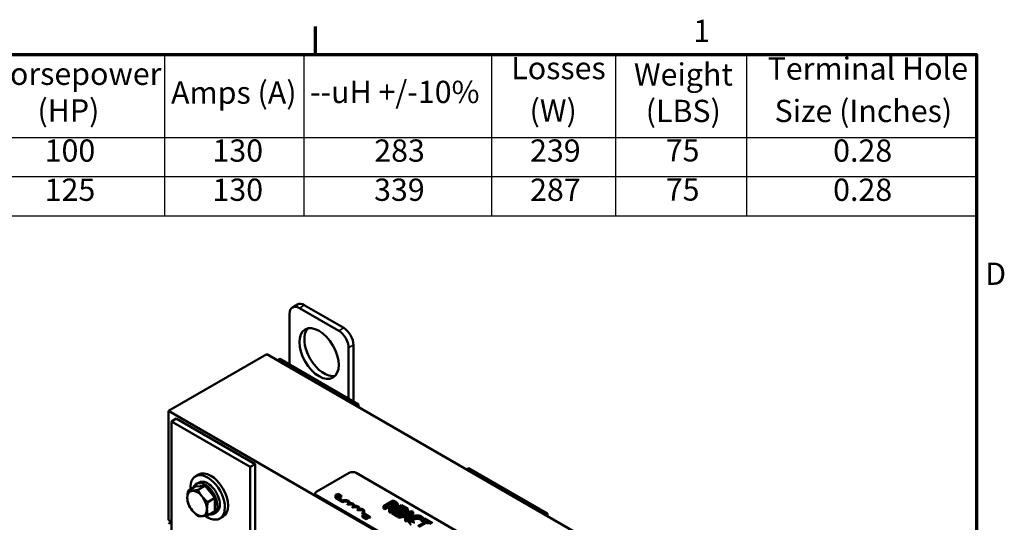
# Model space of a CAD drawing. Units: inches. Extents: x 0.05 to 2.15, y 0.02 to 1.68.
# Drawn here: x 1.44 to 2.14, y 1.31 to 1.67 of the extents above; entities that cross this region are included whole.
import ezdxf

# ---------------------------------------------------------------- set-up
doc = ezdxf.new("R2010")
doc.units = ezdxf.units.IN
doc.header["$LTSCALE"] = 0.1
doc.header["$MEASUREMENT"] = 0
doc.layers.get('0').update_dxf_attribs({"lineweight": 25})
for name, color, linetype, lineweight in [('Border (ANSI)', 7, 'Continuous', 70), ('Symbol (ANSI)', 7, 'Continuous', 25), ('Visible (ANSI)', 7, 'Continuous', 50), ('Visible Narrow (ANSI)', 7, 'Continuous', 35)]:
    doc.layers.add(name, color=color, linetype=linetype, lineweight=lineweight)
doc.styles.add('Note Text (ANSI)', font='tahoma.ttf')

# ---------------------------------------------------------------- blocks, each defined once
blk = doc.blocks.new('Borders Default Border')
at = {"layer": 'Border (ANSI)'}
blk.add_line((16.5, 16.5), (16.5, 16.7), dxfattribs=at)
at = {"layer": 'Border (ANSI)', "flags": 128}
blk.add_lwpolyline([(0.75, 0.5), (0.75, 16.5), (21.25, 16.5), (21.25, 0.5), (0.75, 0.5)], dxfattribs=at)
at = {"layer": 'Border (ANSI)', "char_height": 0.16, "attachment_point": 7, "style": 'Note Text (ANSI)'}
for s, insert in [('1', (19.2139, 16.54)), ('D', (21.3114, 14.795))]:
    blk.add_mtext(s, dxfattribs=dict(at, insert=insert))
blk = doc.blocks.new('Table1')
at = {"layer": 'Symbol (ANSI)'}
for p, q in [((12.5484, 16.5), (21.25, 16.5)), ((15.4172, 16.5), (15.4172, 15.9039)), ((16.4172, 16.5), (16.4172, 15.9039)), ((17.766, 16.5), (17.766, 15.9039)), ((18.6554, 16.5), (18.6554, 15.9039)), ((19.5976, 16.5), (19.5976, 15.9039)), ((21.25, 16.5), (21.25, 15.9039)), ((12.5484, 15.9039), (21.25, 15.9039)), ((15.4172, 15.9039), (15.4172, 15.3412)), ((16.4172, 15.9039), (16.4172, 15.3412)), ((17.766, 15.9039), (17.766, 15.3412)), ((18.6554, 15.9039), (18.6554, 15.3412)), ((19.5976, 15.9039), (19.5976, 15.3412)), ((21.25, 15.9039), (21.25, 15.3412)), ((12.5484, 15.6225), (21.25, 15.6225)), ((12.5484, 15.3412), (21.25, 15.3412))]:
    blk.add_line(p, q, dxfattribs=at)
at = {"layer": 'Symbol (ANSI)', "char_height": 0.16, "attachment_point": 7, "style": 'Note Text (ANSI)'}
for s, insert in [('Losses', (17.9072, 16.2724)), ('Terminal Hole', (19.7486, 16.2688)), ('Horsepower', (14.1473, 16.2315)), ('Weight', (18.7881, 16.2268)), ('Amps (A)', (15.4633, 16.0963)), ('--uH +/-10%', (16.4618, 16.101)), ('(HP)', (14.5038, 15.9681)), ('(W)', (18.0386, 15.9681)), ('(LBS)', (18.8728, 15.9645)), ('Size (Inches)', (19.7987, 15.9645)), ('100', (14.5555, 15.6799)), ('130', (15.761, 15.6798)), ('283', (16.923, 15.6796)), ('239', (18.0421, 15.6798)), ('75', (19.0169, 15.6815)), ('0.28', (20.2192, 15.6796)), ('125', (14.5555, 15.3985)), ('130', (15.761, 15.3985)), ('339', (16.9217, 15.3985)), ('287', (18.0421, 15.3982)), ('75', (19.0169, 15.4002)), ('0.28', (20.2192, 15.3982))]:
    blk.add_mtext(s, dxfattribs=dict(at, insert=insert))

msp = doc.modelspace()

# ---------------------------------------------------------------- linework, layer by layer
at = {"layer": 'Visible (ANSI)'}
for p, q in [((1.63705, 1.47036), (1.63351, 1.46832)), ((1.63851, 1.46782), (1.6668, 1.45149)), ((1.64205, 1.46987), (1.67033, 1.45354)), ((1.63144, 1.42716), (1.63144, 1.46374)), ((1.67387, 1.43925), (1.67387, 1.40267)), ((1.6774, 1.44129), (1.6774, 1.40063)), ((1.61518, 1.43476), (1.54447, 1.39393)), ((1.95459, 1.2388), (1.61518, 1.43476)), ((1.62437, 1.43125), (1.62281, 1.43035)), ((1.62437, 1.43125), (1.68094, 1.39859)), ((1.54447, 1.31555), (1.54447, 1.39393)), ((1.54447, 1.39393), (1.82165, 1.2339)), ((1.68094, 1.39859), (1.67938, 1.39769)), ((1.68094, 1.39859), (1.68094, 1.39679)), ((1.54659, 1.38634), (1.55012, 1.38838)), ((1.60316, 1.35368), (1.54659, 1.38634)), ((1.54659, 1.38634), (1.54659, 1.30567)), ((1.60669, 1.35572), (1.55012, 1.38838)), ((1.60316, 1.35368), (1.60669, 1.35572)), ((1.60316, 1.27301), (1.60316, 1.35368)), ((1.60669, 1.27254), (1.60669, 1.35572)), ((1.76013, 1.35286), (1.75858, 1.35196)), ((1.76013, 1.35286), (1.8167, 1.3202)), ((1.56612, 1.34826), (1.56386, 1.34695)), ((1.65099, 1.33603), (1.67418, 1.34942)), ((1.67927, 1.34942), (1.8156, 1.27071)), ((1.55864, 1.33661), (1.56376, 1.33956)), ((1.57083, 1.3402), (1.56376, 1.33956)), ((1.56641, 1.34253), (1.56463, 1.34151)), ((1.56571, 1.33724), (1.57083, 1.3402)), ((1.5779, 1.3314), (1.57083, 1.3402)), ((1.57279, 1.32845), (1.5779, 1.3314)), ((1.5779, 1.32197), (1.5779, 1.3314)), ((1.64993, 1.3339), (1.64993, 1.33456)), ((1.78732, 1.25438), (1.65099, 1.33309)), ((1.78732, 1.25372), (1.65099, 1.33243)), ((1.66435, 1.33215), (1.66477, 1.33239)), ((1.66435, 1.33149), (1.66435, 1.33215)), ((1.66965, 1.32908), (1.66435, 1.33215)), ((1.66965, 1.32843), (1.66435, 1.33149)), ((1.66681, 1.33436), (1.66454, 1.33371)), ((1.66454, 1.33371), (1.66454, 1.33225)), ((1.66454, 1.33371), (1.66476, 1.33358)), ((1.66476, 1.33358), (1.66539, 1.33376)), ((1.66476, 1.33358), (1.66476, 1.33239)), ((1.66477, 1.33239), (1.66969, 1.32954)), ((1.66539, 1.33213), (1.66527, 1.33209)), ((1.66539, 1.33376), (1.66539, 1.33213)), ((1.66539, 1.33376), (1.66604, 1.33339)), ((1.66572, 1.33194), (1.66539, 1.33213)), ((1.66565, 1.33384), (1.66671, 1.33415)), ((1.66617, 1.33353), (1.66565, 1.33384)), ((1.66604, 1.33339), (1.66572, 1.33302)), ((1.66572, 1.33302), (1.66596, 1.33289)), ((1.66572, 1.33302), (1.66572, 1.33184)), ((1.66596, 1.33289), (1.66708, 1.3342)), ((1.66596, 1.33289), (1.66596, 1.3317)), ((1.66671, 1.33415), (1.66617, 1.33353)), ((1.66638, 1.33284), (1.6662, 1.33274)), ((1.6662, 1.33274), (1.66703, 1.33227)), ((1.6662, 1.33274), (1.6662, 1.33156)), ((1.66669, 1.33267), (1.66638, 1.33284)), ((1.66782, 1.33332), (1.66669, 1.33267)), ((1.66708, 1.3342), (1.66681, 1.33436)), ((1.6669, 1.33254), (1.66843, 1.33342)), ((1.66721, 1.33237), (1.6669, 1.33254)), ((1.66703, 1.33227), (1.66721, 1.33237)), ((1.66703, 1.33227), (1.66703, 1.33108)), ((1.66708, 1.3342), (1.66708, 1.3329)), ((1.66721, 1.33237), (1.66721, 1.33098)), ((1.66843, 1.33179), (1.66721, 1.33108)), ((1.66767, 1.33359), (1.66751, 1.3335)), ((1.66751, 1.3335), (1.66782, 1.33332)), ((1.66751, 1.3335), (1.66751, 1.33315)), ((1.66843, 1.33342), (1.66826, 1.33352)), ((1.66843, 1.33342), (1.66843, 1.33179)), ((1.66965, 1.32843), (1.66965, 1.32908)), ((1.67319, 1.32639), (1.67319, 1.32704)), ((1.67451, 1.32779), (1.67451, 1.32806)), ((1.67672, 1.32435), (1.67672, 1.325)), ((1.67804, 1.32575), (1.67804, 1.32602)), ((1.68026, 1.32231), (1.68026, 1.32296)), ((1.68158, 1.3237), (1.68158, 1.32398)), ((1.70591, 1.3296), (1.69884, 1.32552)), ((1.69884, 1.32552), (1.69978, 1.32498)), ((1.69884, 1.32389), (1.69884, 1.32552)), ((1.69978, 1.32334), (1.69884, 1.32389)), ((1.69978, 1.32498), (1.70259, 1.3266)), ((1.69978, 1.32334), (1.69978, 1.32498)), ((1.70259, 1.32497), (1.69978, 1.32334)), ((1.70259, 1.3266), (1.70367, 1.32598)), ((1.70259, 1.32497), (1.70259, 1.3266)), ((1.70338, 1.32451), (1.70259, 1.32497)), ((1.70367, 1.32598), (1.70309, 1.32307)), ((1.70309, 1.32307), (1.70431, 1.32236)), ((1.70309, 1.32143), (1.70309, 1.32307)), ((1.70338, 1.32705), (1.70604, 1.32859)), ((1.7042, 1.32658), (1.70338, 1.32705)), ((1.70431, 1.32236), (1.70488, 1.32559)), ((1.70488, 1.32396), (1.70431, 1.32073)), ((1.70604, 1.32696), (1.70484, 1.32626)), ((1.71195, 1.32612), (1.70488, 1.32204)), ((1.70488, 1.32396), (1.70488, 1.32559)), ((1.70773, 1.32855), (1.70591, 1.3296)), ((1.70604, 1.32859), (1.70697, 1.32805)), ((1.70604, 1.32696), (1.70604, 1.32859)), ((1.70697, 1.32642), (1.70604, 1.32696)), ((1.70665, 1.32198), (1.70928, 1.32349)), ((1.70922, 1.32535), (1.70922, 1.32698)), ((1.70928, 1.32349), (1.71253, 1.32162)), ((1.70928, 1.32186), (1.70928, 1.32349)), ((1.71011, 1.32397), (1.71205, 1.32509)), ((1.71336, 1.3221), (1.71011, 1.32397)), ((1.71205, 1.32346), (1.71153, 1.32316)), ((1.71637, 1.32356), (1.71195, 1.32612)), ((1.71205, 1.32509), (1.71553, 1.32308)), ((1.71205, 1.32346), (1.71205, 1.32509)), ((1.71553, 1.32145), (1.71205, 1.32346)), ((1.71553, 1.32308), (1.71637, 1.32356)), ((1.71553, 1.32145), (1.71553, 1.32308)), ((1.71637, 1.32193), (1.71637, 1.32356)), ((1.54659, 1.31432), (1.54447, 1.31555)), ((1.57279, 1.31902), (1.5779, 1.32197)), ((1.57881, 1.32106), (1.57703, 1.32003)), ((1.58362, 1.31795), (1.58136, 1.31664)), ((1.68559, 1.31957), (1.68351, 1.32078)), ((1.68351, 1.32012), (1.68351, 1.32078)), ((1.68484, 1.31936), (1.68351, 1.32012)), ((1.6862, 1.31975), (1.68393, 1.3191)), ((1.68393, 1.3191), (1.68416, 1.31896)), ((1.68393, 1.3191), (1.68393, 1.31746)), ((1.68416, 1.31733), (1.68393, 1.31746)), ((1.68416, 1.31896), (1.68479, 1.31915)), ((1.68416, 1.31896), (1.68416, 1.31733)), ((1.68479, 1.31752), (1.68416, 1.31733)), ((1.68435, 1.32077), (1.68615, 1.31973)), ((1.68479, 1.31915), (1.68544, 1.31878)), ((1.68479, 1.31915), (1.68479, 1.31752)), ((1.68511, 1.31733), (1.68479, 1.31752)), ((1.68504, 1.31923), (1.6861, 1.31954)), ((1.68557, 1.31892), (1.68504, 1.31923)), ((1.68544, 1.31878), (1.68511, 1.31841)), ((1.68511, 1.31841), (1.68535, 1.31828)), ((1.68511, 1.31841), (1.68511, 1.31678)), ((1.68535, 1.31664), (1.68511, 1.31678)), ((1.68512, 1.32129), (1.68512, 1.32194)), ((1.68535, 1.31828), (1.68648, 1.31959)), ((1.68535, 1.31828), (1.68535, 1.31664)), ((1.68547, 1.31677), (1.68535, 1.31664)), ((1.68571, 1.31835), (1.68547, 1.31821)), ((1.68547, 1.31821), (1.68651, 1.31761)), ((1.68547, 1.31821), (1.68547, 1.31658)), ((1.68651, 1.31597), (1.68547, 1.31658)), ((1.6861, 1.31954), (1.68557, 1.31892)), ((1.68671, 1.31772), (1.68588, 1.3182)), ((1.68648, 1.31959), (1.6862, 1.31975)), ((1.68648, 1.31959), (1.68648, 1.31835)), ((1.68648, 1.31954), (1.68723, 1.31911)), ((1.68689, 1.31882), (1.68648, 1.31906)), ((1.68658, 1.31835), (1.68648, 1.31841)), ((1.68651, 1.31761), (1.68671, 1.31772)), ((1.68651, 1.31761), (1.68651, 1.31597)), ((1.68671, 1.31609), (1.68651, 1.31597)), ((1.68671, 1.31772), (1.68671, 1.31609)), ((1.68713, 1.31913), (1.68689, 1.31899)), ((1.68689, 1.31899), (1.6869, 1.31898)), ((1.68689, 1.31899), (1.68689, 1.31837)), ((1.6869, 1.31898), (1.6869, 1.31837)), ((1.6879, 1.31872), (1.68925, 1.31794)), ((1.68792, 1.31864), (1.68792, 1.31701)), ((1.68883, 1.3177), (1.68792, 1.31823)), ((1.68883, 1.31705), (1.68792, 1.31758)), ((1.68925, 1.31794), (1.68883, 1.3177)), ((1.68883, 1.31705), (1.68883, 1.3177)), ((1.68925, 1.31729), (1.68883, 1.31705)), ((1.68925, 1.31729), (1.68925, 1.31794)), ((1.70431, 1.32073), (1.70309, 1.32143)), ((1.70431, 1.32073), (1.70431, 1.32236)), ((1.70488, 1.32204), (1.7093, 1.31948)), ((1.70488, 1.3204), (1.70488, 1.32204)), ((1.7093, 1.31785), (1.70488, 1.3204)), ((1.71014, 1.31997), (1.70665, 1.32198)), ((1.70928, 1.32186), (1.70807, 1.32116)), ((1.71231, 1.32011), (1.70928, 1.32186)), ((1.7093, 1.31948), (1.71014, 1.31997)), ((1.7093, 1.31785), (1.7093, 1.31948)), ((1.70957, 1.318), (1.7093, 1.31785)), ((1.71902, 1.32203), (1.70957, 1.31933)), ((1.70957, 1.31933), (1.71052, 1.31878)), ((1.70957, 1.31769), (1.70957, 1.31933)), ((1.71052, 1.31714), (1.70957, 1.31769)), ((1.71014, 1.31949), (1.71014, 1.31997)), ((1.71052, 1.31878), (1.71314, 1.31955)), ((1.71052, 1.31714), (1.71052, 1.31878)), ((1.71314, 1.31792), (1.71052, 1.31714)), ((1.71253, 1.32162), (1.71336, 1.3221)), ((1.71253, 1.32017), (1.71253, 1.32162)), ((1.71314, 1.31955), (1.71584, 1.31799)), ((1.71314, 1.31792), (1.71314, 1.31955)), ((1.71488, 1.31691), (1.71314, 1.31792)), ((1.71336, 1.32047), (1.71318, 1.32036)), ((1.71336, 1.32047), (1.71336, 1.3221)), ((1.7142, 1.31986), (1.71862, 1.32116)), ((1.71638, 1.3186), (1.7142, 1.31986)), ((1.71584, 1.31799), (1.7145, 1.31648)), ((1.7145, 1.31648), (1.71549, 1.31591)), ((1.7145, 1.31485), (1.7145, 1.31648)), ((1.71549, 1.31591), (1.72018, 1.32136)), ((1.72018, 1.31973), (1.71549, 1.31427)), ((1.71549, 1.31427), (1.71549, 1.31591)), ((1.71637, 1.32193), (1.71553, 1.32145)), ((1.7167, 1.31896), (1.71607, 1.31878)), ((1.71862, 1.32116), (1.71638, 1.3186)), ((1.71745, 1.31396), (1.71745, 1.3156)), ((1.72018, 1.32136), (1.71902, 1.32203)), ((1.72018, 1.31973), (1.72018, 1.32136)), ((1.72652, 1.31422), (1.72652, 1.31585)), ((1.72652, 1.31585), (1.72659, 1.31581)), ((1.72659, 1.31581), (1.72773, 1.31646)), ((1.72659, 1.31418), (1.72659, 1.31581)), ((1.72835, 1.31665), (1.72752, 1.31616)), ((1.72752, 1.31616), (1.72989, 1.31479)), ((1.72752, 1.31453), (1.72752, 1.31616)), ((1.72773, 1.31629), (1.72773, 1.31646)), ((1.73404, 1.31337), (1.72835, 1.31665)), ((1.8167, 1.3202), (1.81515, 1.3193)), ((1.8167, 1.3202), (1.8167, 1.31841)), ((1.54447, 1.31293), (1.54659, 1.31416)), ((1.71549, 1.31427), (1.7145, 1.31485)), ((1.72989, 1.31479), (1.72365, 1.31119)), ((1.72459, 1.31065), (1.73083, 1.31425)), ((1.72659, 1.31418), (1.72652, 1.31422)), ((1.72752, 1.31471), (1.72659, 1.31418)), ((1.72847, 1.31398), (1.72752, 1.31453)), ((1.73083, 1.31425), (1.7332, 1.31288)), ((1.73083, 1.31262), (1.73083, 1.31425))]:
    msp.add_line(p, q, dxfattribs=at)
for centre, major_axis, start_param, end_param in [((1.64205, 1.4617), (-0.005, 0.00866), 5.497787, 6.283185), ((1.63851, 1.45966), (-0.005, 0.00866), 5.497787, 7.068583), ((1.65619, 1.43721), (-0.01, 0.01732), 0.177711, 2.963882), ((1.6668, 1.44333), (0.005, -0.00866), 0.785398, 2.356194), ((1.67033, 1.44537), (0.005, -0.00866), 0.785398, 2.356194), ((1.57261, 1.3318), (-0.00875, 0.01516), 2.215826, 7.162933), ((1.57487, 1.3331), (-0.00875, 0.01516), 3.141593, 6.283185), ((1.57261, 1.3318), (0.0062, -0.01074), 0, 3.141593), ((1.67672, 1.34795), (0.0036, 0), 0.785398, 2.356194), ((1.56508, 1.32745), (-0.005, 0.00866), 4.974188, 6.021386), ((1.57083, 1.33077), (0.0062, -0.01074), 5.830967, 9.876997), ((1.56508, 1.32745), (-0.005, 0.00866), 6.021386, 7.068583), ((1.56508, 1.32745), (0.005, -0.00866), 3.926991, 4.974188), ((1.56508, 1.32745), (-0.005, 0.00866), 3.926991, 4.974188), ((1.65353, 1.33456), (-0.0036, 0), 5.497787, 7.068583), ((1.65353, 1.3339), (-0.0036, 0), 0, 0.785398), ((1.67142, 1.32806), (0.0025, 0), 5.497787, 8.63938), ((1.67142, 1.32806), (0.00309, 0), 6.125102, 8.447817), ((1.56508, 1.32745), (0.005, -0.00866), 6.021386, 7.068583), ((1.67142, 1.32741), (0.0025, 0), 0.228251, 2.356194), ((1.67496, 1.32602), (0.0025, 0), 5.497787, 8.63938), ((1.67496, 1.32537), (0.0025, 0), 0.228251, 2.356194), ((1.67496, 1.32602), (0.00309, 0), 6.125102, 8.012065), ((1.67849, 1.32398), (0.0025, 0), 5.497787, 8.63938), ((1.67849, 1.32333), (0.0025, 0), 0.228251, 2.356194), ((1.67849, 1.32398), (0.00309, 0), 6.125102, 8.012065), ((1.68203, 1.32194), (0.0025, 0), 5.345937, 8.63938), ((1.68203, 1.32129), (0.0025, 0), 0.228251, 2.356194), ((1.68203, 1.32194), (0.00309, 0), 5.565766, 8.012065), ((1.56508, 1.32745), (0.005, -0.00866), 4.974188, 6.021386), ((1.68203, 1.32129), (0.00309, 0), 5.830915, 6.283185)]:
    msp.add_ellipse(centre, major_axis=major_axis, ratio=0.57735, start_param=start_param, end_param=end_param, dxfattribs=at)
msp.add_ellipse((1.65265, 1.43516), major_axis=(-0.01, 0.01732), ratio=0.57735, dxfattribs=at)
for points, weights in [([(1.56571, 1.33724), (1.56319, 1.33671), (1.56155, 1.33656)], [1.70791955648, 1.84002759393, 1.84002759393]), ([(1.56862, 1.33248), (1.56698, 1.33452), (1.56571, 1.33724)], [1.84002759393, 1.84002759393, 1.70791955648]), ([(1.55864, 1.33661), (1.55801, 1.33372), (1.55801, 1.33153)], [1.70791955648, 1.84002759393, 1.84002759393]), ([(1.55801, 1.33153), (1.55801, 1.32934), (1.55864, 1.32718)], [1.84002759393, 1.84002759393, 1.70791955648]), ([(1.56155, 1.33656), (1.55991, 1.33642), (1.55864, 1.33661)], [1.84002759393, 1.84002759393, 1.70791955648]), ([(1.57279, 1.32845), (1.57026, 1.33044), (1.56862, 1.33248)], [1.70791955648, 1.84002759393, 1.84002759393]), ([(1.55864, 1.32718), (1.55991, 1.32446), (1.56155, 1.32242)], [1.70791955648, 1.84002759393, 1.84002759393]), ([(1.57215, 1.32337), (1.57215, 1.32556), (1.57279, 1.32845)], [1.84002759393, 1.84002759393, 1.70791955648]), ([(1.57279, 1.31902), (1.57215, 1.32118), (1.57215, 1.32337)], [1.70791955648, 1.84002759393, 1.84002759393]), ([(1.56155, 1.32242), (1.56319, 1.32038), (1.56571, 1.31839)], [1.84002759393, 1.84002759393, 1.70791955648]), ([(1.56571, 1.31839), (1.56698, 1.31819), (1.56862, 1.31834)], [1.70791955648, 1.84002759393, 1.84002759393]), ([(1.56862, 1.31834), (1.57026, 1.31848), (1.57279, 1.31902)], [1.84002759393, 1.84002759393, 1.70791955648])]:
    msp.add_rational_spline(points, weights, degree=2, dxfattribs=at)
for points, degree, knots in [([(1.66826, 1.33352), (1.66823, 1.33351), (1.66821, 1.3335), (1.66815, 1.33348), (1.66813, 1.33348), (1.66807, 1.33347), (1.66804, 1.33347), (1.66799, 1.33347), (1.66796, 1.33347), (1.66782, 1.33351), (1.66774, 1.33355), (1.66767, 1.33359)], 3, [-0.1005438, -0.1005438, -0.1005438, -0.1005438, -0.0762723, -0.0762723, -0.0553229, -0.0553229, -0.032618, -0.032618, -0.0195337, -0.0195337, 0, 0, 0, 0]), ([(1.70585, 1.32605), (1.7057, 1.32605), (1.70556, 1.32606), (1.70521, 1.32612), (1.70507, 1.32618), (1.70472, 1.3263), (1.70445, 1.32644), (1.7042, 1.32658)], 3, [-0.08808645, -0.08808645, -0.08808645, -0.08808645, -0.07878701, -0.07878701, -0.06541676, -0.06541676, 0, 0, 0, 0]), ([(1.70488, 1.32559), (1.70511, 1.32553), (1.70536, 1.32548), (1.70587, 1.32541), (1.70611, 1.3254), (1.70686, 1.32541), (1.70721, 1.32548), (1.70777, 1.32562), (1.70812, 1.32577), (1.70842, 1.32594)], 3, [-0.1541803, -0.1541803, -0.1541803, -0.1541803, -0.1350939, -0.1350939, -0.1169397, -0.1169397, -0.0811847, -0.0811847, 0, 0, 0, 0]), ([(1.70736, 1.32646), (1.70723, 1.32639), (1.70709, 1.32631), (1.70678, 1.32619), (1.70663, 1.32615), (1.70629, 1.32607), (1.70607, 1.32605), (1.70585, 1.32605)], 3, [-0.09760014, -0.09760014, -0.09760014, -0.09760014, -0.07012214, -0.07012214, -0.04247941, -0.04247941, 0, 0, 0, 0]), ([(1.70697, 1.32805), (1.70713, 1.32796), (1.70742, 1.32779), (1.70772, 1.32751), (1.70781, 1.32739), (1.70785, 1.32726)], 3, [-0.1096682, -0.1096682, -0.1096682, -0.1096682, -0.0421512, -0.0421512, 0, 0, 0, 0]), ([(1.70785, 1.32726), (1.70788, 1.32719), (1.70789, 1.32711), (1.70786, 1.32694), (1.70782, 1.32687), (1.70768, 1.32668), (1.70754, 1.32656), (1.70736, 1.32646)], 3, [-0.08503315, -0.08503315, -0.08503315, -0.08503315, -0.06740103, -0.06740103, -0.04703786, -0.04703786, 0, 0, 0, 0]), ([(1.70916, 1.3273), (1.70912, 1.32741), (1.70906, 1.32752), (1.7089, 1.32773), (1.7088, 1.32783), (1.7084, 1.32815), (1.70807, 1.32835), (1.70773, 1.32855)], 3, [-0.1677598, -0.1677598, -0.1677598, -0.1677598, -0.1290227, -0.1290227, -0.0915306, -0.0915306, 0, 0, 0, 0]), ([(1.70842, 1.32594), (1.70861, 1.32605), (1.70879, 1.32618), (1.70903, 1.32642), (1.70912, 1.32655), (1.70924, 1.32691), (1.70923, 1.3271), (1.70916, 1.3273)], 3, [-0.2014197, -0.2014197, -0.2014197, -0.2014197, -0.1216699, -0.1216699, -0.0648422, -0.0648422, 0, 0, 0, 0]), ([(1.70922, 1.32535), (1.70922, 1.32516), (1.70897, 1.32463), (1.70842, 1.32431)], 2, [0.45098, 0.45098, 0.45098, 1, 2, 2, 2]), ([(1.68652, 1.31835), (1.68633, 1.31834), (1.6862, 1.31834), (1.68598, 1.31835), (1.68584, 1.31835), (1.68571, 1.31835)], 3, [-0.04170724, -0.04170724, -0.04170724, -0.04170724, -0.02643388, -0.02643388, 0, 0, 0, 0]), ([(1.68588, 1.3182), (1.68603, 1.3182), (1.68622, 1.3182), (1.68644, 1.31819), (1.6866, 1.31819), (1.68676, 1.3182)], 3, [-0.04283915, -0.04283915, -0.04283915, -0.04283915, -0.03037008, -0.03037008, 0, 0, 0, 0]), ([(1.68747, 1.3185), (1.68742, 1.31848), (1.68737, 1.31846), (1.68726, 1.31842), (1.68719, 1.3184), (1.68699, 1.31837), (1.68677, 1.31836), (1.68652, 1.31835)], 3, [-0.08762492, -0.08762492, -0.08762492, -0.08762492, -0.06763594, -0.06763594, -0.04692782, -0.04692782, 0, 0, 0, 0]), ([(1.68676, 1.3182), (1.68685, 1.3182), (1.68694, 1.3182), (1.68712, 1.31821), (1.6872, 1.31822), (1.68728, 1.31823)], 3, [-0.03315218, -0.03315218, -0.03315218, -0.03315218, -0.0160429, -0.0160429, 0, 0, 0, 0]), ([(1.6869, 1.31898), (1.68694, 1.31898), (1.68698, 1.31898), (1.68707, 1.31896), (1.68712, 1.31895), (1.68716, 1.31894)], 3, [-0.01709269, -0.01709269, -0.01709269, -0.01709269, -0.00936796, -0.00936796, 0, 0, 0, 0]), ([(1.68767, 1.31894), (1.68756, 1.319), (1.68744, 1.31904), (1.68731, 1.31909), (1.68721, 1.31912), (1.68713, 1.31913)], 3, [-0.02537479, -0.02537479, -0.02537479, -0.02537479, -0.01636059, -0.01636059, 0, 0, 0, 0]), ([(1.68716, 1.31894), (1.68724, 1.31892), (1.6873, 1.31891), (1.68737, 1.31888), (1.68741, 1.31886), (1.68746, 1.31884)], 3, [-0.01621929, -0.01621929, -0.01621929, -0.01621929, -0.01114601, -0.01114601, 0, 0, 0, 0]), ([(1.68728, 1.31823), (1.68739, 1.31825), (1.68746, 1.31827), (1.68758, 1.31831), (1.68765, 1.31834), (1.68771, 1.31838)], 3, [-0.02530612, -0.02530612, -0.02530612, -0.02530612, -0.01672719, -0.01672719, 0, 0, 0, 0]), ([(1.68746, 1.31884), (1.68751, 1.3188), (1.68754, 1.31878), (1.68758, 1.31873), (1.68759, 1.3187), (1.68759, 1.31868)], 3, [-0.0167019, -0.0167019, -0.0167019, -0.0167019, -0.00937535, -0.00937535, 0, 0, 0, 0]), ([(1.68759, 1.31868), (1.6876, 1.31866), (1.6876, 1.31865), (1.68759, 1.31861), (1.68758, 1.3186), (1.68755, 1.31856), (1.68751, 1.31853), (1.68747, 1.3185)], 3, [-0.01799053, -0.01799053, -0.01799053, -0.01799053, -0.01511041, -0.01511041, -0.01146257, -0.01146257, 0, 0, 0, 0]), ([(1.68771, 1.31838), (1.68774, 1.3184), (1.68778, 1.31842), (1.68783, 1.31847), (1.68786, 1.31849), (1.6879, 1.31856), (1.68792, 1.3186), (1.68791, 1.31868), (1.6879, 1.31873), (1.68782, 1.31884), (1.68775, 1.31889), (1.68767, 1.31894)], 3, [-0.0959954, -0.0959954, -0.0959954, -0.0959954, -0.07980065, -0.07980065, -0.06487587, -0.06487587, -0.04062092, -0.04062092, -0.02135969, -0.02135969, 0, 0, 0, 0]), ([(1.71745, 1.3157), (1.71744, 1.31553), (1.71746, 1.31536), (1.71756, 1.31503), (1.71765, 1.31487), (1.71794, 1.31448), (1.71824, 1.31417), (1.7188, 1.31385)], 3, [-0.3453931, -0.3453931, -0.3453931, -0.3453931, -0.2478358, -0.2478358, -0.150467, -0.150467, 0, 0, 0, 0]), ([(1.71929, 1.31779), (1.71853, 1.31735), (1.71807, 1.31694), (1.7176, 1.31628), (1.71747, 1.31599), (1.71745, 1.3157)], 3, [-0.2355804, -0.2355804, -0.2355804, -0.2355804, -0.0970857, -0.0970857, 0, 0, 0, 0]), ([(1.71962, 1.31431), (1.71946, 1.31441), (1.71932, 1.31451), (1.71906, 1.31476), (1.71897, 1.31488), (1.7188, 1.31518), (1.71876, 1.3154), (1.71879, 1.31561)], 3, [-0.1349581, -0.1349581, -0.1349581, -0.1349581, -0.1056508, -0.1056508, -0.0713614, -0.0713614, 0, 0, 0, 0]), ([(1.71879, 1.31561), (1.71883, 1.31589), (1.71898, 1.31615), (1.71932, 1.31654), (1.7196, 1.31683), (1.72027, 1.31722)], 3, [-0.5007176, -0.5007176, -0.5007176, -0.5007176, -0.1823961, -0.1823961, 0, 0, 0, 0]), ([(1.72027, 1.31559), (1.71954, 1.31517), (1.71916, 1.31473), (1.71913, 1.31469)], 2, [0, 0, 0, 1, 1.094639, 1.094639, 1.094639]), ([(1.72287, 1.31883), (1.72224, 1.31881), (1.72164, 1.31871), (1.72072, 1.31845), (1.72009, 1.31825), (1.71929, 1.31779)], 3, [-0.5727352, -0.5727352, -0.5727352, -0.5727352, -0.2159414, -0.2159414, 0, 0, 0, 0]), ([(1.72027, 1.31722), (1.72069, 1.31747), (1.72124, 1.31773), (1.72227, 1.318), (1.72265, 1.31807), (1.72304, 1.31809)], 3, [-0.2157825, -0.2157825, -0.2157825, -0.2157825, -0.0750046, -0.0750046, 0, 0, 0, 0]), ([(1.72614, 1.31807), (1.72589, 1.31821), (1.72562, 1.31834), (1.72505, 1.31856), (1.72475, 1.31864), (1.72393, 1.31881), (1.72341, 1.31885), (1.72287, 1.31883)], 3, [-0.23334, -0.23334, -0.23334, -0.23334, -0.1660631, -0.1660631, -0.1028925, -0.1028925, 0, 0, 0, 0]), ([(1.72304, 1.31809), (1.72327, 1.3181), (1.7235, 1.3181), (1.72396, 1.31806), (1.72418, 1.31802), (1.72474, 1.31789), (1.72506, 1.31777), (1.72533, 1.31761)], 3, [-0.1607012, -0.1607012, -0.1607012, -0.1607012, -0.1167143, -0.1167143, -0.0736279, -0.0736279, 0, 0, 0, 0]), ([(1.72533, 1.31761), (1.72558, 1.31747), (1.7258, 1.31731), (1.72605, 1.31705), (1.7262, 1.31688), (1.72631, 1.31665)], 3, [-0.2383759, -0.2383759, -0.2383759, -0.2383759, -0.0777001, -0.0777001, 0, 0, 0, 0]), ([(1.7272, 1.31725), (1.72707, 1.31739), (1.72692, 1.31752), (1.72667, 1.31772), (1.72648, 1.31787), (1.72614, 1.31807)], 3, [-0.270358, -0.270358, -0.270358, -0.270358, -0.0913811, -0.0913811, 0, 0, 0, 0]), ([(1.72631, 1.31665), (1.72639, 1.31651), (1.72645, 1.31635), (1.72649, 1.31608), (1.72651, 1.31597), (1.72652, 1.31585)], 3, [-0.08851483, -0.08851483, -0.08851483, -0.08851483, -0.03795404, -0.03795404, 0, 0, 0, 0]), ([(1.72773, 1.31646), (1.72766, 1.3166), (1.72758, 1.31674), (1.72744, 1.31694), (1.72734, 1.31708), (1.7272, 1.31725)], 3, [-0.1794687, -0.1794687, -0.1794687, -0.1794687, -0.0607087, -0.0607087, 0, 0, 0, 0]), ([(1.7188, 1.31222), (1.71811, 1.31262), (1.71745, 1.31351), (1.71745, 1.31396)], 2, [0, 0, 0, 1, 1.897059, 1.897059, 1.897059]), ([(1.72134, 1.31373), (1.72104, 1.31378), (1.72075, 1.31385), (1.72034, 1.31398), (1.72002, 1.31409), (1.71962, 1.31431)], 3, [-0.3154135, -0.3154135, -0.3154135, -0.3154135, -0.1053581, -0.1053581, 0, 0, 0, 0])]:
    msp.add_open_spline(points, degree=degree, knots=knots, dxfattribs=at)
for points in [[(1.70842, 1.32431), (1.70764, 1.32386), (1.7058, 1.32371), (1.70488, 1.32396)], [(1.70712, 1.32633), (1.70705, 1.32637), (1.70697, 1.32642)], [(1.68676, 1.31656), (1.68674, 1.31656), (1.68671, 1.31656)], [(1.68728, 1.3166), (1.68717, 1.31658), (1.6869, 1.31657), (1.68676, 1.31656)], [(1.68771, 1.31675), (1.68761, 1.31669), (1.68739, 1.31662), (1.68728, 1.3166)], [(1.68792, 1.31701), (1.68792, 1.31686), (1.68771, 1.31675)], [(1.72304, 1.31646), (1.72238, 1.31642), (1.72095, 1.31598), (1.72027, 1.31559)], [(1.72533, 1.31598), (1.72488, 1.31624), (1.7237, 1.31649), (1.72304, 1.31646)], [(1.72631, 1.31502), (1.72619, 1.31526), (1.72574, 1.31574), (1.72533, 1.31598)], [(1.72652, 1.31422), (1.72651, 1.31436), (1.72644, 1.31477), (1.72631, 1.31502)]]:
    msp.add_open_spline(points, degree=2, dxfattribs=at)
at = {"layer": 'Visible Narrow (ANSI)'}
for p, q in [((1.64205, 1.46987), (1.63851, 1.46782)), ((1.67033, 1.45354), (1.6668, 1.45149)), ((1.6774, 1.44129), (1.67387, 1.43925)), ((1.65099, 1.33243), (1.65099, 1.33309)), ((1.70697, 1.32642), (1.70697, 1.32805)), ((1.70785, 1.32695), (1.70785, 1.32726)), ((1.70842, 1.32431), (1.70842, 1.32594)), ((1.68676, 1.3182), (1.68676, 1.31656)), ((1.68716, 1.31894), (1.68716, 1.3184)), ((1.68728, 1.31823), (1.68728, 1.3166)), ((1.68746, 1.31884), (1.68746, 1.3185)), ((1.68759, 1.31868), (1.68759, 1.31865)), ((1.68771, 1.31838), (1.68771, 1.31675)), ((1.71879, 1.31533), (1.71879, 1.31561)), ((1.72027, 1.31559), (1.72027, 1.31722)), ((1.72304, 1.31646), (1.72304, 1.31809)), ((1.72533, 1.31598), (1.72533, 1.31761)), ((1.72631, 1.31502), (1.72631, 1.31665))]:
    msp.add_line(p, q, dxfattribs=at)

# ---------------------------------------------------------------- block references
at = {"xscale": 0.1, "yscale": 0.1, "zscale": 0.1}
for name in ['Borders Default Border', 'Table1']:
    msp.add_blockref(name, (0, 0), dxfattribs=at)

doc.saveas('drawing.dxf')
